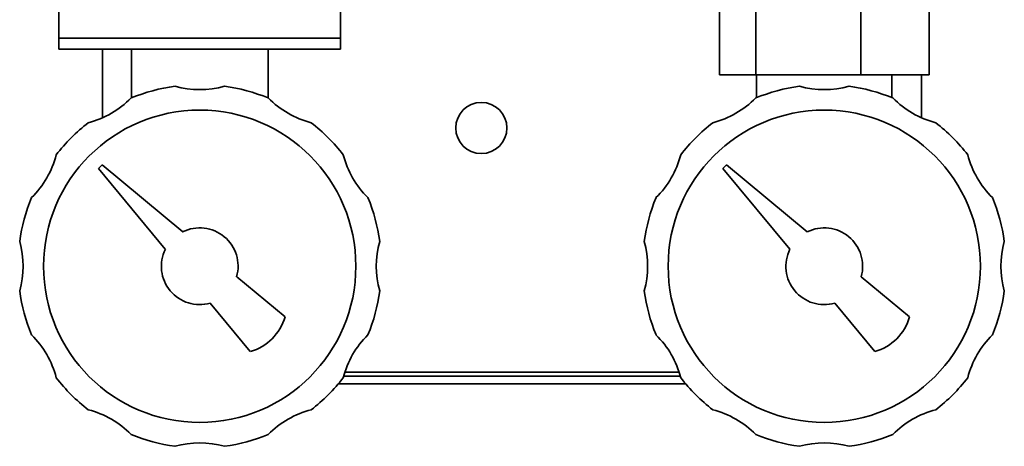
# Paper-space layout 'Blatt2' of a CAD drawing. Units: millimetres. Extents: x 0 to 4200, y 0 to 2970.
# Drawn here: x 1005 to 1280, y 1205 to 1324 of the extents above; entities that cross this region are included whole.
import ezdxf

# ---------------------------------------------------------------- set-up
doc = ezdxf.new("R2010")
doc.units = ezdxf.units.MM

psp = doc.layouts.new('Blatt2')

# ---------------------------------------------------------------- linework, layer by layer
at = {"color": 7, "linetype": 'Continuous', "lineweight": 35, "ltscale": 10}
for p, q in [((1016.23, 1367.68), (1016.23, 1319.11)), ((1094.8, 1367.68), (1094.8, 1319.11)), ((1200.55, 1308.94), (1200.55, 1331.8)), ((1210.74, 1308.94), (1210.74, 1331.8)), ((1259.04, 1308.94), (1259.04, 1331.8)), ((1239.99, 1308.94), (1239.99, 1327.66)), ((1094.8, 1319.11), (1016.23, 1319.11)), ((1016.23, 1319.11), (1016.23, 1316.11)), ((1094.8, 1319.11), (1094.8, 1316.11)), ((1094.8, 1316.11), (1016.23, 1316.11)), ((1028.37, 1316.11), (1028.37, 1296.93)), ((1036.44, 1316.11), (1036.44, 1302.51)), ((1074.58, 1302.51), (1074.58, 1316.11)), ((1200.55, 1308.94), (1210.74, 1308.94)), ((1210.74, 1308.94), (1239.99, 1308.94)), ((1210.91, 1308.94), (1210.91, 1302.58)), ((1239.99, 1308.94), (1259.04, 1308.94)), ((1248.68, 1302.58), (1248.68, 1308.94)), ((1256.94, 1296.93), (1256.94, 1308.94)), ((1028.24, 1283.8), (1027.23, 1282.79)), ((1050.75, 1265.11), (1028.24, 1283.8)), ((1202.52, 1283.8), (1201.51, 1282.79)), ((1225.03, 1265.11), (1202.52, 1283.8)), ((1027.23, 1282.79), (1045.91, 1260.28)), ((1201.51, 1282.79), (1220.2, 1260.28)), ((1079.32, 1241.39), (1065.82, 1252.6)), ((1253.61, 1241.39), (1240.11, 1252.6)), ((1058.43, 1245.2), (1069.63, 1231.7)), ((1232.71, 1245.2), (1243.92, 1231.7)), ((1189.64, 1224.8), (1095.67, 1224.8)), ((1191.17, 1222.66), (1094.14, 1222.66))]:
    psp.add_line(p, q, dxfattribs=at)
at = {"color": 1, "linetype": 'Continuous', "lineweight": 35, "ltscale": 10}
psp.add_line((1189.3, 1225.94), (1096.01, 1225.94), dxfattribs=at)
at = {"color": 7, "linetype": 'Continuous', "lineweight": 35, "ltscale": 100}
for centre, radius in [((1134.08, 1294.09), 7.14), ((1055.51, 1255.51), 43.57), ((1229.8, 1255.51), 43.57)]:
    psp.add_circle(centre, radius, dxfattribs=at)
for centre, radius, start, end in [((1055.51, 1255.51), 50.71, 97.8201, 112.1799), ((1055.51, 1330.16), 25.36, 254.2092, 285.7908), ((1055.51, 1255.51), 50.71, 67.8201, 82.1799), ((1229.8, 1255.51), 50.71, 97.8201, 112.1799), ((1229.8, 1330.16), 25.36, 254.2092, 285.7908), ((1229.8, 1255.51), 50.71, 67.8201, 82.1799), ((1018.19, 1320.16), 25.36, 284.2092, 315.7908), ((1092.83, 1320.16), 25.36, 224.2092, 255.7908), ((1192.48, 1320.16), 25.36, 284.2092, 315.7908), ((1267.12, 1320.16), 25.36, 224.2092, 255.7908), ((1055.51, 1255.51), 50.71, 127.8201, 142.1799), ((1055.51, 1255.51), 50.71, 37.8201, 52.1799), ((1229.8, 1255.51), 50.71, 127.8201, 142.1799), ((1229.8, 1255.51), 50.71, 37.8201, 52.1799), ((990.87, 1292.84), 25.36, 314.2092, 345.7908), ((1120.15, 1292.84), 25.36, 194.2092, 225.7908), ((1165.15, 1292.84), 25.36, 314.2092, 345.7908), ((1294.44, 1292.84), 25.36, 194.2092, 225.7908), ((1055.51, 1255.51), 50.71, 157.8201, 172.1799), ((1055.51, 1255.51), 50.71, 7.8201, 22.1799), ((1229.8, 1255.51), 50.71, 157.8201, 172.1799), ((1229.8, 1255.51), 50.71, 7.8201, 22.1799), ((1055.51, 1255.51), 10.71, 344.2042, 116.3992), ((1229.8, 1255.51), 10.71, 344.2042, 116.3992), ((980.87, 1255.51), 25.36, 344.2092, 15.7908), ((1130.15, 1255.51), 25.36, 164.2092, 195.7908), ((1155.15, 1255.51), 25.36, 344.2092, 15.7908), ((1304.44, 1255.51), 25.36, 164.2092, 195.7908), ((1055.51, 1255.51), 10.71, 153.6008, 285.7958), ((1229.8, 1255.51), 10.71, 153.6008, 285.7958), ((1055.51, 1255.51), 50.71, 187.8201, 202.1799), ((1055.51, 1255.51), 50.71, 337.8201, 352.1799), ((1229.8, 1255.51), 50.71, 187.8201, 202.1799), ((1229.8, 1255.51), 50.71, 337.8201, 352.1799), ((1065.61, 1245.41), 14.29, 286.3521, 343.6479), ((1239.9, 1245.41), 14.29, 286.3521, 343.6479), ((990.87, 1218.19), 25.36, 14.2092, 45.7908), ((1120.15, 1218.19), 25.36, 134.2092, 165.7908), ((1165.15, 1218.19), 25.36, 14.2092, 45.7908), ((1294.44, 1218.19), 25.36, 134.2092, 165.7908), ((1055.51, 1255.51), 50.71, 217.8201, 232.1799), ((1055.51, 1255.51), 50.71, 307.8201, 322.1799), ((1229.8, 1255.51), 50.71, 217.8201, 232.1799), ((1229.8, 1255.51), 50.71, 307.8201, 322.1799), ((1018.19, 1190.87), 25.36, 44.2092, 75.7908), ((1092.83, 1190.87), 25.36, 104.2092, 135.7908), ((1192.48, 1190.87), 25.36, 44.2092, 75.7908), ((1267.12, 1190.87), 25.36, 104.2092, 135.7908), ((1055.51, 1255.51), 50.71, 247.8201, 262.1799), ((1055.51, 1255.51), 50.71, 277.8201, 292.1799), ((1229.8, 1255.51), 50.71, 247.8201, 262.1799), ((1229.8, 1255.51), 50.71, 277.8201, 292.1799), ((1055.51, 1180.87), 25.36, 74.2092, 105.7908), ((1229.8, 1180.87), 25.36, 74.2092, 105.7908)]:
    psp.add_arc(centre, radius, start, end, dxfattribs=at)

doc.saveas('drawing.dxf')
